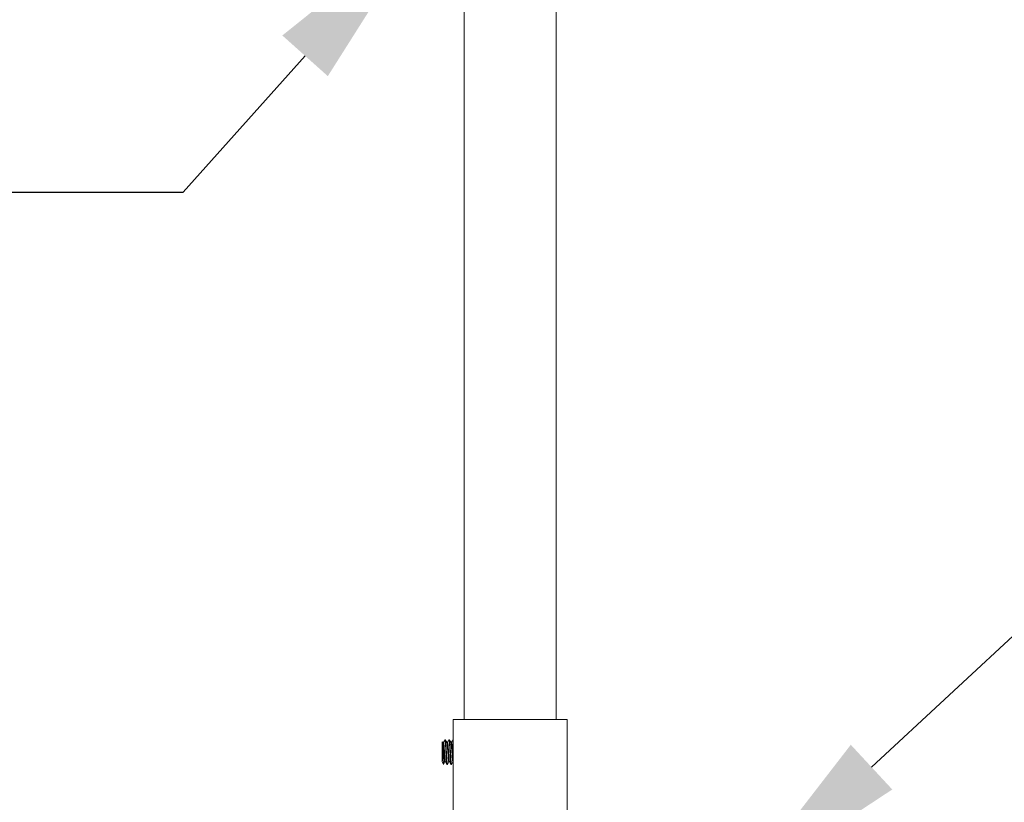
# Model space of a CAD drawing. Extents: x -55 to 88, y -10 to 86.
# Drawn here: x 58 to 65, y 35 to 41 of the extents above; entities that cross this region are included whole.
import ezdxf

# ---------------------------------------------------------------- set-up
doc = ezdxf.new("R2010")
doc.units = 0
doc.header["$LTSCALE"] = 0.25
doc.header["$MEASUREMENT"] = 0
doc.layers.get('DEFPOINTS').update_dxf_attribs({"linetype": 'CONTINUOUS'})
doc.layers.add('LED', color=7, linetype='CONTINUOUS')
doc.layers.add('Text', color=7, linetype='CONTINUOUS', lineweight=15)
doc.styles.add('ROMAND', font='romand.shx', dxfattribs={"oblique": 15})
doc.dimstyles.new('ROMAND', dxfattribs={"dimscale": 5.25, "dimtxt": 0.145, "dimasz": 0.188, "dimexe": 0.0625, "dimexo": 0.0625, "dimgap": 0.0625, "dimtad": 0, "dimtih": 1, "dimtoh": 1, "dimdec": 3, "dimzin": 0, "dimdsep": 46, "dimlunit": 4, "dimtxsty": 'ROMAND', "dimcen": 0, "dimadec": 0, "dimazin": 0, "dimtfac": 1, "dimtdec": 3, "dimtofl": 0, "dimtmove": 0, "dimatfit": 3, "dimfxl": 0, "dimtolj": 1, "dimtzin": 0, "dimarcsym": 0})

# ---------------------------------------------------------------- blocks, each defined once
blk = doc.blocks.new('*D11')
at = {"layer": 'DEFPOINTS', "color": 0}
for p in [(63.193, 27.8694), (64.7106, 27.8694)]:
    blk.add_point(p, dxfattribs=at)
at = {"layer": 'Text', "color": 0, "lineweight": -2}
blk.add_line((67.5306, 27.8694), (66.1206, 27.8694), dxfattribs=at)
at = {"layer": 'Text', "color": 0}
blk.add_solid([(66.1206, 28.1044), (66.1206, 27.6344), (64.7106, 27.8694)], dxfattribs=at)
at = {"layer": 'Text', "color": 0, "insert": (78.731, 27.8694), "char_height": 1.0875, "attachment_point": 5, "style": 'ROMAND'}
blk.add_mtext('\\A1;MOUNTING DISK\\Pw/ #10-24x \\A1;{\\H0.7X;\\S3/4;}" S.S.\\PHEX WASHER HEAD\\PTHREAD-CUTTING SCREWS\\P(3 @ 120%%D)', dxfattribs=at)
blk = doc.blocks.new('*D8')
at = {"layer": 'DEFPOINTS', "color": 0}
for p in [(63.6904, 44.2767), (63.8779, 44.2767)]:
    blk.add_point(p, dxfattribs=at)
at = {"layer": 'Text', "color": 0, "lineweight": -2}
blk.add_line((66.6979, 44.2767), (65.2879, 44.2767), dxfattribs=at)
at = {"layer": 'Text', "color": 0}
blk.add_solid([(65.2879, 44.5117), (65.2879, 44.0417), (63.8779, 44.2767)], dxfattribs=at)
at = {"layer": 'Text', "color": 0, "insert": (75.4168, 44.2767), "char_height": 1.0875, "attachment_point": 5, "style": 'ROMAND'}
blk.add_mtext('\\A1;HIGH PERFORMANCE\\PFORGED HEAT SINK', dxfattribs=at)
blk = doc.blocks.new('*D9')
at = {"layer": 'DEFPOINTS', "color": 0}
for p in [(60.6675, 31.6791), (60.7927, 31.6791)]:
    blk.add_point(p, dxfattribs=at)
at = {"layer": 'Text', "color": 0, "lineweight": -2}
blk.add_line((57.8475, 31.6791), (59.2575, 31.6791), dxfattribs=at)
at = {"layer": 'Text', "color": 0}
blk.add_solid([(59.2575, 31.9141), (59.2575, 31.4441), (60.6675, 31.6791)], dxfattribs=at)
at = {"layer": 'Text', "color": 0, "insert": (47.268, 31.6791), "char_height": 1.0875, "attachment_point": 5, "style": 'ROMAND'}
blk.add_mtext('\\A1;36 KV SERIES\\P IMPEDANCE BALLANCED\\PSURGE SUPPRESSOR', dxfattribs=at)
blk = doc.blocks.new('*D10')
at = {"layer": 'DEFPOINTS', "color": 0}
for p in [(63.2064, 33.9976), (63.0569, 33.859)]:
    blk.add_point(p, dxfattribs=at)
at = {"layer": 'Text', "color": 0, "lineweight": -2}
for p, q in [((65.6111, 36.2277), (64.2403, 34.9564)), ((67.0211, 36.2277), (65.6111, 36.2277))]:
    blk.add_line(p, q, dxfattribs=at)
at = {"layer": 'Text', "color": 0}
blk.add_solid([(64.0805, 35.1287), (64.4001, 34.7841), (63.2064, 33.9976)], dxfattribs=at)
at = {"layer": 'Text', "color": 0, "insert": (77.8576, 36.2277), "char_height": 1.0875, "attachment_point": 5, "style": 'ROMAND'}
blk.add_mtext('\\A1;HIGH PERFORMANCE\\POSRAM SYLVANIA DRIVER', dxfattribs=at)
blk = doc.blocks.new('*D5')
at = {"layer": 'DEFPOINTS', "color": 0}
for p in [(60.9404, 41.6276), (60.8155, 41.4878)]:
    blk.add_point(p, dxfattribs=at)
at = {"layer": 'Text', "color": 0, "lineweight": -2}
for p, q in [((58.9362, 39.3852), (59.8758, 40.4365)), ((57.5262, 39.3852), (58.9362, 39.3852))]:
    blk.add_line(p, q, dxfattribs=at)
at = {"layer": 'Text', "color": 0}
blk.add_solid([(59.7006, 40.5931), (60.051, 40.2799), (60.8155, 41.4878)], dxfattribs=at)
at = {"layer": 'Text', "color": 0, "insert": (45.3376, 39.3852), "char_height": 1.0875, "attachment_point": 5, "style": 'ROMAND'}
blk.add_mtext('\\A1;SUPERIOR OPTICAL LIGHT\\PCONTROL FOR MAXIMUM\\PPERFORMANCE & COVERAGE', dxfattribs=at)

msp = doc.modelspace()

# ---------------------------------------------------------------- linework, layer by layer
at = {"layer": 'LED', "linetype": 'Continuous', "lineweight": 15}
for p, q in [((61.1023, 41.0998), (61.1023, 35.3227)), ((61.8094, 35.3227), (61.8094, 41.0998)), ((61.894, 35.3227), (61.0178, 35.3227)), ((61.0178, 35.3227), (61.0178, 34.556)), ((61.894, 34.556), (61.894, 35.3227)), ((60.9337, 35.152), (60.9312, 35.1484)), ((60.9312, 34.9962), (60.9312, 35.1484)), ((60.9569, 35.1675), (60.953, 35.1675)), ((60.9882, 35.1675), (60.9843, 35.1675)), ((61.0178, 35.1675), (61.0156, 35.1675)), ((60.9312, 34.9962), (60.9423, 34.9804)), ((60.9687, 34.9772), (60.9726, 34.9772)), ((61, 34.9772), (61.0039, 34.9772))]:
    msp.add_line(p, q, dxfattribs=at)
for points, knots in [([(60.9342, 35.1517), (60.9344, 35.152), (60.9349, 35.1525), (60.9357, 35.1429), (60.9367, 35.1254), (60.9375, 35.1011), (60.9385, 35.0729), (60.9394, 35.0439), (60.9402, 35.017), (60.9412, 34.9956), (60.9421, 34.9815), (60.9427, 34.9803), (60.943, 34.9797)], [0, 0, 0, 0, 0.069081, 0.165709, 0.264903, 0.365263, 0.466745, 0.570811, 0.674792, 0.7824, 0.890126, 1, 1, 1, 1]), ([(60.9528, 34.9966), (60.9523, 34.9964), (60.9514, 34.996), (60.9501, 35.0023), (60.9488, 35.0133), (60.9474, 35.0287), (60.9461, 35.0472), (60.9447, 35.0675), (60.9433, 35.0881), (60.942, 35.1077), (60.9407, 35.1246), (60.9393, 35.1379), (60.938, 35.1459), (60.9371, 35.1493), (60.9366, 35.1484), (60.9366, 35.1483)], [0, 0, 0, 0, 0.08309, 0.165744, 0.248048, 0.331925, 0.414341, 0.496879, 0.58075, 0.662951, 0.745721, 0.829563, 0.911589, 0.994568, 1, 1, 1, 1]), ([(60.9526, 35.1671), (60.9507, 35.1639), (60.947, 35.1576), (60.9434, 35.1512), (60.9415, 35.148)], [0, 0, 0, 0, 0.50021, 1, 1, 1, 1]), ([(60.9572, 34.997), (60.9571, 34.997), (60.9565, 34.9971), (60.9556, 35.0026), (60.9543, 35.0133), (60.9528, 35.0287), (60.9515, 35.0472), (60.9502, 35.0675), (60.9488, 35.0881), (60.9475, 35.1077), (60.9462, 35.1247), (60.9448, 35.1377), (60.9435, 35.1465), (60.9426, 35.1478), (60.9422, 35.1485)], [0, 0, 0, 0, 0.018167, 0.107202, 0.195859, 0.286209, 0.374988, 0.463896, 0.554241, 0.642787, 0.731942, 0.822258, 0.910616, 1, 1, 1, 1]), ([(60.9687, 34.978), (60.9684, 34.9779), (60.9677, 34.9777), (60.9665, 34.985), (60.9652, 34.9986), (60.9638, 35.0178), (60.9625, 35.0409), (60.9612, 35.0663), (60.9598, 35.0921), (60.9585, 35.1165), (60.9571, 35.1376), (60.9557, 35.1542), (60.9545, 35.1644), (60.9534, 35.1686), (60.9528, 35.1668), (60.9526, 35.1663)], [0, 0, 0, 0, 0.050191, 0.133376, 0.216208, 0.30062, 0.383564, 0.466633, 0.551035, 0.633764, 0.717065, 0.80144, 0.883995, 0.967505, 1, 1, 1, 1]), ([(60.9726, 34.9775), (60.9722, 34.9779), (60.9713, 34.9788), (60.97, 34.9886), (60.9687, 35.0041), (60.9673, 35.0248), (60.966, 35.0488), (60.9646, 35.0745), (60.9633, 35.1), (60.962, 35.1236), (60.9606, 35.1435), (60.9592, 35.158), (60.9581, 35.1664), (60.9573, 35.1667), (60.9569, 35.1668)], [0, 0, 0, 0, 0.0788479, 0.1635989, 0.2495653, 0.336185, 0.4208301, 0.5069748, 0.5935025, 0.6780856, 0.7643886, 0.8508007, 0.9353677, 1, 1, 1, 1]), ([(60.9684, 35.148), (60.9666, 35.1512), (60.9629, 35.1576), (60.9592, 35.1639), (60.9574, 35.1671)], [0, 0, 0, 0, 0.4997875, 1, 1, 1, 1]), ([(60.9835, 34.9964), (60.9831, 34.9967), (60.9822, 34.9975), (60.981, 35.0053), (60.9796, 35.0177), (60.9782, 35.0342), (60.977, 35.0535), (60.9756, 35.074), (60.9742, 35.0945), (60.9729, 35.1133), (60.9716, 35.1293), (60.9702, 35.1408), (60.9692, 35.147), (60.9686, 35.1473), (60.9684, 35.1474)], [0, 0, 0, 0, 0.08152, 0.169195, 0.258128, 0.347738, 0.435306, 0.524424, 0.613938, 0.70144, 0.790723, 0.880118, 0.967601, 1, 1, 1, 1]), ([(60.9839, 35.1671), (60.982, 35.1639), (60.9783, 35.1575), (60.9746, 35.1512), (60.9728, 35.148)], [0, 0, 0, 0, 0.500186, 1, 1, 1, 1]), ([(60.9885, 34.9973), (60.9882, 34.9975), (60.9875, 34.9983), (60.9865, 35.0054), (60.9851, 35.0177), (60.9837, 35.0342), (60.9824, 35.0535), (60.9811, 35.074), (60.9797, 35.0945), (60.9784, 35.1133), (60.977, 35.1293), (60.9757, 35.1409), (60.9745, 35.1477), (60.9737, 35.1479), (60.9734, 35.148)], [0, 0, 0, 0, 0.046334, 0.134091, 0.223107, 0.312801, 0.400451, 0.489653, 0.579251, 0.666834, 0.756201, 0.845679, 0.933244, 1, 1, 1, 1]), ([(61, 34.9775), (60.9995, 34.9779), (60.9987, 34.9788), (60.9974, 34.9886), (60.9961, 35.0041), (60.9947, 35.0248), (60.9934, 35.0488), (60.992, 35.0745), (60.9906, 35.1), (60.9894, 35.1236), (60.988, 35.1434), (60.9866, 35.1583), (60.9854, 35.1662), (60.9844, 35.1689), (60.9839, 35.167), (60.9839, 35.1668)], [0, 0, 0, 0, 0.0766645, 0.1590691, 0.2426554, 0.326877, 0.4091786, 0.4929383, 0.5770703, 0.6593116, 0.743225, 0.8272447, 0.9094703, 0.9935126, 1, 1, 1, 1]), ([(61.0039, 34.9778), (61.0038, 34.9776), (61.0032, 34.9766), (61.0022, 34.9816), (61.0009, 34.9928), (60.9995, 35.0102), (60.9982, 35.032), (60.9969, 35.0568), (60.9955, 35.0826), (60.9941, 35.1078), (60.9929, 35.1303), (60.9915, 35.1488), (60.9901, 35.1613), (60.9891, 35.1675), (60.9884, 35.1668), (60.9882, 35.1666)], [0, 0, 0, 0, 0.019471, 0.105803, 0.190396, 0.276925, 0.363103, 0.447753, 0.534372, 0.620376, 0.705125, 0.79182, 0.877624, 0.962517, 1, 1, 1, 1]), ([(60.9997, 35.148), (60.9979, 35.1512), (60.9942, 35.1576), (60.9905, 35.1639), (60.9887, 35.1671)], [0, 0, 0, 0, 0.499797, 1, 1, 1, 1]), ([(61.0154, 34.9972), (61.0151, 34.9967), (61.0143, 34.9954), (61.0131, 34.9996), (61.0119, 35.0087), (61.0105, 35.0226), (61.0091, 35.0401), (61.0078, 35.0599), (61.0064, 35.0806), (61.0051, 35.1007), (61.0038, 35.1187), (61.0024, 35.1336), (61.0011, 35.1433), (61.0002, 35.1481), (60.9997, 35.1479), (60.9997, 35.1479)], [0, 0, 0, 0, 0.053309, 0.139699, 0.224346, 0.310932, 0.397167, 0.481871, 0.568551, 0.654612, 0.739417, 0.826171, 0.912032, 0.996979, 1, 1, 1, 1]), ([(61.0151, 35.167), (61.0133, 35.1639), (61.0096, 35.1575), (61.0059, 35.1512), (61.0041, 35.148)], [0, 0, 0, 0, 0.5001942, 1, 1, 1, 1]), ([(61.0178, 35.0057), (61.0176, 35.0069), (61.017, 35.012), (61.016, 35.0225), (61.0146, 35.0401), (61.0133, 35.0599), (61.0119, 35.0806), (61.0106, 35.1007), (61.0093, 35.1187), (61.0079, 35.1335), (61.0065, 35.1435), (61.0055, 35.1485), (61.0049, 35.148), (61.0047, 35.1478)], [0.0823677, 0.0823677, 0.0823677, 0.0823677, 0.1125236, 0.2073656, 0.3018222, 0.3946033, 0.4895481, 0.5838147, 0.6767048, 0.7717314, 0.8657782, 0.9588247, 1, 1, 1, 1]), ([(61.0178, 35.1586), (61.0177, 35.1592), (61.0172, 35.1633), (61.0163, 35.1679), (61.0155, 35.1669), (61.0151, 35.1664)], [0.7550762, 0.7550762, 0.7550762, 0.7550762, 0.7784436, 0.9021138, 1, 1, 1, 1]), ([(60.9417, 34.9775), (60.9436, 34.9807), (60.9473, 34.9871), (60.9509, 34.9934), (60.9528, 34.9966)], [0, 0, 0, 0, 0.500203, 1, 1, 1, 1]), ([(60.9572, 34.9966), (60.959, 34.9934), (60.9627, 34.9871), (60.9664, 34.9807), (60.9682, 34.9775)], [0, 0, 0, 0, 0.499825, 1, 1, 1, 1]), ([(60.973, 34.9775), (60.9749, 34.9807), (60.9785, 34.9871), (60.9822, 34.9934), (60.9841, 34.9966)], [0, 0, 0, 0, 0.500197, 1, 1, 1, 1]), ([(60.9884, 34.9966), (60.9903, 34.9935), (60.994, 34.9871), (60.9977, 34.9808), (60.9995, 34.9776)], [0, 0, 0, 0, 0.499849, 1, 1, 1, 1]), ([(61.0043, 34.9775), (61.0062, 34.9807), (61.0098, 34.9871), (61.0135, 34.9934), (61.0154, 34.9966)], [0, 0, 0, 0, 0.500206, 1, 1, 1, 1])]:
    msp.add_open_spline(points, degree=3, knots=knots, dxfattribs=at)

# ---------------------------------------------------------------- dimensions: what is measured, and where the dimension line sits
at = {"layer": 'Text'}
for p1, p2, text, picture, middle in [((63.6904, 44.2767), (63.8779, 44.2767), 'HIGH PERFORMANCE\\PFORGED HEAT SINK', '*D8', (75.4168, 44.2767)), ((60.9404, 41.6276), (60.8155, 41.4878), 'SUPERIOR OPTICAL LIGHT\\PCONTROL FOR MAXIMUM\\PPERFORMANCE & COVERAGE', '*D5', (45.3376, 39.3852)), ((63.193, 27.8694), (64.7106, 27.8694), 'MOUNTING DISK\\Pw/ #10-24x \\A1;{\\H0.7X;\\S3/4;}" S.S.\\PHEX WASHER HEAD\\PTHREAD-CUTTING SCREWS\\P(3 @ 120%%D)', '*D11', (78.731, 27.8694)), ((60.7927, 31.6791), (60.6675, 31.6791), '36 KV SERIES\\P IMPEDANCE BALLANCED\\PSURGE SUPPRESSOR', '*D9', (47.268, 31.6791))]:
    dim = msp.add_diameter_dim_2p(p1=p1, p2=p2, text=text, dimstyle='ROMAND', override={"dimscale": 7.5}, dxfattribs=at)
    dim.commit()
    dim.dimension.update_dxf_attribs({"geometry": picture, "text_midpoint": middle})
dim = msp.add_diameter_dim_2p(p1=(63.0569, 33.859), p2=(63.2064, 33.9976), text='HIGH PERFORMANCE\\POSRAM SYLVANIA DRIVER', dimstyle='ROMAND', override={"dimscale": 7.5}, dxfattribs=at)
dim.commit()
dim.dimension.update_dxf_attribs({"geometry": '*D10', "text_midpoint": (77.8576, 36.2277), "dimtype": 163})

doc.saveas('drawing.dxf')
